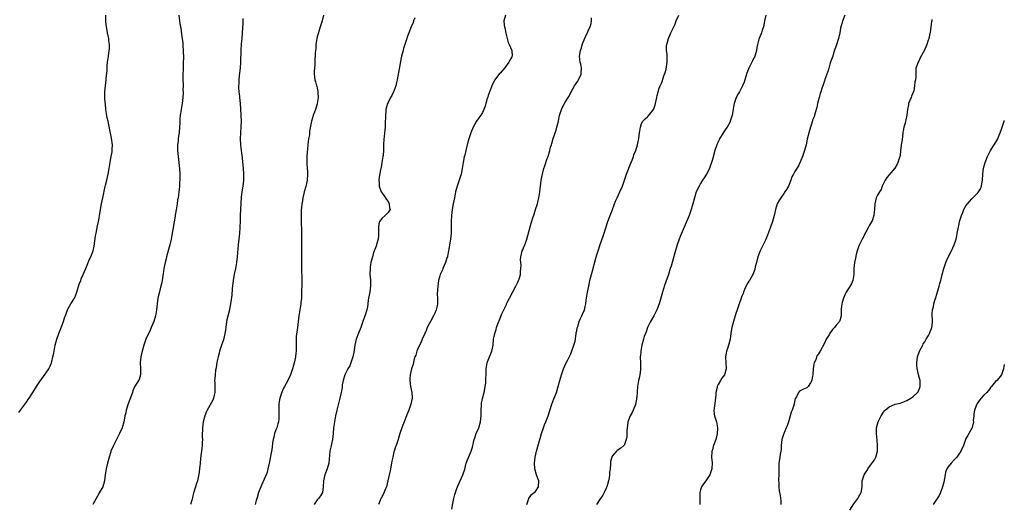
# Model space of a CAD drawing. Units: inches. Extents: x 2634000 to 2637000, y 1506000 to 1509000.
# Drawn here: x 2636666 to 2637000, y 1508183 to 1508347 of the extents above; entities that cross this region are included whole.
import ezdxf

# ---------------------------------------------------------------- set-up
doc = ezdxf.new("R2010")
doc.units = ezdxf.units.IN
doc.header["$MEASUREMENT"] = 0
doc.layers.add('LD26341506_10ft', color=80, linetype='Continuous')

msp = doc.modelspace()

# ---------------------------------------------------------------- linework, layer by layer
at = {"layer": 'LD26341506_10ft'}
for points, elevation in [([(2636665.83, 1508214.17), (2636666.39, 1508215), (2636668.38, 1508217.62), (2636669, 1508218.56), (2636669.32, 1508219), (2636670.58, 1508221), (2636671.77, 1508223), (2636673.12, 1508225), (2636673.93, 1508226.07), (2636675, 1508227.54), (2636675.94, 1508229), (2636676.31, 1508229.69), (2636676.86, 1508231), (2636677, 1508231.48), (2636677.39, 1508233), (2636677.67, 1508234.33), (2636677.77, 1508235), (2636678.16, 1508237), (2636678.66, 1508239), (2636679.35, 1508241), (2636679.85, 1508242.15), (2636680.91, 1508245), (2636681.42, 1508246.58), (2636681.58, 1508247), (2636681.97, 1508247.97), (2636682.35, 1508249), (2636682.54, 1508249.46), (2636683, 1508250.26), (2636683.47, 1508251), (2636684.67, 1508253), (2636684.78, 1508253.22), (2636685.52, 1508255), (2636686.31, 1508257.69), (2636686.78, 1508259), (2636687, 1508259.48), (2636687.65, 1508261), (2636688.52, 1508263), (2636689, 1508264.14), (2636689.81, 1508266.19), (2636690.22, 1508267), (2636691.02, 1508269), (2636691.35, 1508270.65), (2636691.85, 1508274.15), (2636692, 1508275), (2636692.26, 1508276.26), (2636692.48, 1508277.52), (2636692.8, 1508279), (2636693, 1508280.04), (2636693.2, 1508281), (2636693.89, 1508285), (2636694.28, 1508287), (2636694.63, 1508288.63), (2636694.75, 1508289.25), (2636695.13, 1508290.87), (2636695.24, 1508291.24), (2636695.69, 1508293), (2636696.15, 1508295), (2636696.47, 1508297), (2636696.73, 1508299), (2636697, 1508300.44), (2636697.44, 1508302.56), (2636697.5, 1508303), (2636697.49, 1508303.49), (2636697.56, 1508305), (2636697.28, 1508307.28), (2636696.27, 1508312.27), (2636696.09, 1508313), (2636695.82, 1508314.18), (2636695.57, 1508315.57), (2636695.34, 1508317), (2636695.16, 1508318.84), (2636695.1, 1508319.1), (2636695.01, 1508321), (2636695.02, 1508323), (2636695.16, 1508325), (2636695.4, 1508327), (2636695.42, 1508327.43), (2636695.73, 1508330.27), (2636695.73, 1508331), (2636695.77, 1508331.77), (2636695.9, 1508333), (2636696.16, 1508335), (2636696.47, 1508337), (2636696.51, 1508337.49), (2636696.56, 1508339), (2636696.37, 1508340.37), (2636696.31, 1508341), (2636696.08, 1508341.92), (2636695.86, 1508343), (2636695.79, 1508343.79), (2636695.49, 1508345), (2636695.32, 1508346.68), (2636695.34, 1508347.34), (2636695.26, 1508349)], 9790), ([(2636720.11, 1508349), (2636720.29, 1508347), (2636720.52, 1508345.48), (2636720.61, 1508345), (2636720.69, 1508344.69), (2636721, 1508342.57), (2636721.42, 1508339.42), (2636721.46, 1508338.54), (2636721.58, 1508337), (2636721.63, 1508334.37), (2636721.59, 1508333), (2636721.49, 1508331.49), (2636721.51, 1508330.49), (2636721.42, 1508329), (2636721.41, 1508327.41), (2636721.49, 1508325), (2636721.48, 1508323.48), (2636721.53, 1508323), (2636721.55, 1508322.45), (2636721.47, 1508321), (2636721.24, 1508319), (2636720.87, 1508317.13), (2636720.85, 1508316.85), (2636720.52, 1508315), (2636720.37, 1508313.63), (2636720.38, 1508312.38), (2636720.3, 1508311), (2636720.13, 1508309), (2636719.95, 1508307.95), (2636719.84, 1508307), (2636719.79, 1508306.21), (2636719.59, 1508305), (2636719.56, 1508303.56), (2636719.58, 1508303), (2636719.8, 1508301), (2636719.99, 1508299.99), (2636720.11, 1508299), (2636720.23, 1508297.77), (2636720.34, 1508297), (2636720.42, 1508295), (2636720.46, 1508293.54), (2636720.41, 1508293), (2636720.31, 1508292.31), (2636720.29, 1508291), (2636720.19, 1508289.81), (2636720.06, 1508289), (2636719.93, 1508287.93), (2636719.79, 1508287), (2636719.66, 1508286.34), (2636719.49, 1508285), (2636719.12, 1508282.88), (2636718.85, 1508281.15), (2636718.77, 1508280.77), (2636717.71, 1508274.29), (2636717.47, 1508273), (2636716.99, 1508271), (2636716.57, 1508269.43), (2636716.21, 1508268.21), (2636715.89, 1508267), (2636715.73, 1508266.27), (2636715.4, 1508265), (2636715, 1508263), (2636714.78, 1508261.22), (2636714.66, 1508260.66), (2636714.44, 1508259), (2636714.22, 1508257.78), (2636713.62, 1508255.62), (2636713.37, 1508254.63), (2636713, 1508253), (2636712.7, 1508251), (2636712.47, 1508249), (2636712.14, 1508247), (2636711.57, 1508245), (2636710.73, 1508243), (2636710.19, 1508241.81), (2636709.79, 1508241), (2636708.87, 1508239), (2636708.19, 1508237), (2636707.5, 1508234.5), (2636707.19, 1508233), (2636706.98, 1508231), (2636707.04, 1508229), (2636707.04, 1508226.96), (2636706.59, 1508225.41), (2636705.08, 1508222.92), (2636704.47, 1508221.53), (2636704.3, 1508221), (2636703.45, 1508218.55), (2636702.9, 1508217.1), (2636702.25, 1508215), (2636702.05, 1508214.05), (2636701.8, 1508213), (2636701.52, 1508211.52), (2636701.4, 1508211), (2636700.84, 1508209), (2636699.96, 1508207), (2636699.64, 1508206.36), (2636699, 1508205.2), (2636697.93, 1508203), (2636697.06, 1508201), (2636697, 1508200.82), (2636696.43, 1508199), (2636695.89, 1508197), (2636695.44, 1508195), (2636695.13, 1508193), (2636694.86, 1508191), (2636694.24, 1508189), (2636693.1, 1508186.9), (2636693, 1508186.75), (2636691.98, 1508185), (2636690.95, 1508183)], 9780), ([(2636741.8, 1508347.8), (2636741.74, 1508346.26), (2636741.55, 1508343), (2636741.41, 1508341), (2636741.26, 1508339.26), (2636741.12, 1508337), (2636740.99, 1508332.99), (2636740.83, 1508331), (2636740.53, 1508328.53), (2636740.39, 1508327), (2636740.37, 1508325.63), (2636740.32, 1508325), (2636740.31, 1508324.31), (2636740.4, 1508323), (2636740.61, 1508321.39), (2636740.64, 1508321), (2636740.88, 1508319), (2636741.03, 1508317.03), (2636741.13, 1508315.13), (2636741.12, 1508314.88), (2636741.17, 1508313), (2636741.13, 1508311.13), (2636741.01, 1508309.01), (2636740.92, 1508307), (2636740.98, 1508305), (2636741.2, 1508303), (2636741.42, 1508301.42), (2636741.79, 1508298.21), (2636741.91, 1508297), (2636742.03, 1508295), (2636741.99, 1508293), (2636741.86, 1508291.86), (2636741.7, 1508290.3), (2636741.45, 1508289), (2636741.2, 1508287.2), (2636741.05, 1508285.05), (2636740.91, 1508281.08), (2636740.88, 1508279), (2636740.81, 1508277.19), (2636740.81, 1508276.81), (2636740.66, 1508275), (2636740.22, 1508271), (2636739.89, 1508267), (2636739.65, 1508265), (2636739.28, 1508263), (2636738.88, 1508261.12), (2636738.51, 1508259), (2636738.17, 1508256.17), (2636737.99, 1508254.01), (2636737.67, 1508251.67), (2636737.6, 1508251), (2636737.52, 1508250.48), (2636737.25, 1508249), (2636736.39, 1508245.61), (2636736.28, 1508245), (2636735.97, 1508243), (2636735.86, 1508242.14), (2636735.68, 1508241), (2636735.17, 1508238.83), (2636734.52, 1508237), (2636733.86, 1508235), (2636733.7, 1508234.3), (2636733.36, 1508233), (2636733, 1508231.27), (2636732.71, 1508229.3), (2636732.55, 1508228.55), (2636732.35, 1508227), (2636732.26, 1508225.74), (2636732.19, 1508225), (2636732.24, 1508224.24), (2636732.24, 1508221.76), (2636732.25, 1508221), (2636732, 1508220), (2636731.83, 1508219), (2636731.61, 1508218.39), (2636729.64, 1508215), (2636729.45, 1508214.55), (2636728.86, 1508213), (2636728.37, 1508211), (2636728.09, 1508209), (2636728.07, 1508208.07), (2636728.02, 1508207), (2636728, 1508206), (2636728.04, 1508205), (2636728.03, 1508204.03), (2636727.98, 1508203), (2636727.89, 1508202.11), (2636727.76, 1508201), (2636727.57, 1508199.57), (2636727.47, 1508198.53), (2636727.27, 1508197), (2636726.82, 1508193.18), (2636726.69, 1508192.69), (2636726.36, 1508191), (2636726.06, 1508190.06), (2636725.19, 1508187.19), (2636725.09, 1508186.91), (2636724.67, 1508185.33), (2636724.47, 1508184.47), (2636724.08, 1508183)], 9770), ([(2636769.12, 1508349), (2636768.64, 1508347), (2636768.27, 1508345.73), (2636767.54, 1508343.54), (2636767.38, 1508343), (2636767.32, 1508342.68), (2636767, 1508341.59), (2636766.85, 1508341), (2636766.58, 1508339), (2636766.48, 1508337.52), (2636766.31, 1508336.31), (2636766.28, 1508335), (2636766.21, 1508334.21), (2636766.2, 1508333), (2636766.17, 1508332.17), (2636766.09, 1508331), (2636765.98, 1508330.02), (2636765.95, 1508329), (2636766.07, 1508328.07), (2636766.14, 1508327), (2636766.36, 1508326.36), (2636766.77, 1508325), (2636766.84, 1508324.84), (2636767, 1508324.24), (2636767.23, 1508323.23), (2636767.26, 1508323), (2636767.25, 1508322.75), (2636767.31, 1508321), (2636767.03, 1508319.03), (2636767, 1508318.91), (2636766.43, 1508317), (2636766.05, 1508316.05), (2636765.64, 1508315), (2636765.47, 1508314.53), (2636765.04, 1508313), (2636764.43, 1508309.57), (2636764.42, 1508309), (2636764.34, 1508308.34), (2636764.07, 1508307), (2636763.92, 1508306.08), (2636763.78, 1508305), (2636763.67, 1508303.67), (2636763.55, 1508302.45), (2636763.45, 1508301), (2636763.42, 1508299), (2636763.43, 1508298.57), (2636763.73, 1508295.73), (2636763.74, 1508295), (2636763.64, 1508293), (2636763.25, 1508291.25), (2636763.17, 1508290.83), (2636762.61, 1508289), (2636762.48, 1508288.48), (2636762.13, 1508287), (2636761.99, 1508286.01), (2636761.79, 1508285), (2636761.63, 1508283.63), (2636761.59, 1508283), (2636761.58, 1508282.42), (2636761.51, 1508281), (2636761.51, 1508279.51), (2636761.65, 1508275), (2636761.71, 1508271.71), (2636761.68, 1508270.32), (2636761.71, 1508269), (2636761.71, 1508267), (2636761.66, 1508265), (2636761.64, 1508263), (2636761.66, 1508262.34), (2636761.8, 1508259.8), (2636761.8, 1508259), (2636761.78, 1508258.22), (2636761.77, 1508257), (2636761.69, 1508255.69), (2636761.69, 1508255), (2636761.72, 1508254.27), (2636761.62, 1508253), (2636761.46, 1508251.46), (2636761.45, 1508251), (2636760.8, 1508247), (2636760.27, 1508243), (2636759.91, 1508239.92), (2636759.87, 1508239), (2636759.88, 1508238.12), (2636759.83, 1508237), (2636759.83, 1508235.83), (2636759.82, 1508235), (2636759.69, 1508234.31), (2636759.63, 1508233), (2636759.33, 1508231.33), (2636759, 1508230.11), (2636758.64, 1508229), (2636757.88, 1508227), (2636757.07, 1508225), (2636755.95, 1508223), (2636755.59, 1508222.41), (2636754.94, 1508221.06), (2636754.29, 1508219), (2636754.09, 1508217.91), (2636753.97, 1508217), (2636753.99, 1508215.99), (2636753.94, 1508215), (2636753.94, 1508214.06), (2636754.02, 1508213), (2636753.94, 1508211.94), (2636753.83, 1508211), (2636753.67, 1508210.33), (2636753.25, 1508209), (2636753, 1508208.3), (2636752.5, 1508207), (2636752.23, 1508205.77), (2636752.02, 1508205), (2636751.86, 1508203.86), (2636751.69, 1508202.31), (2636751.5, 1508201), (2636750.75, 1508197), (2636750.3, 1508195), (2636750.04, 1508193.96), (2636749.66, 1508193), (2636749, 1508191.52), (2636748.25, 1508189.75), (2636747.87, 1508189), (2636747.08, 1508187), (2636746.63, 1508185.37), (2636746.26, 1508184.26), (2636745.92, 1508183)], 9760), ([(2636800.07, 1508348.07), (2636799.69, 1508347), (2636799.54, 1508346.46), (2636798.82, 1508345), (2636798.05, 1508343), (2636797.55, 1508341.55), (2636797.35, 1508341), (2636796.68, 1508339), (2636796.3, 1508337.7), (2636796.1, 1508337), (2636795.61, 1508335), (2636795.5, 1508334.5), (2636795, 1508331.96), (2636794.12, 1508327), (2636793.91, 1508326.09), (2636793.64, 1508325), (2636793, 1508323.18), (2636792.92, 1508323), (2636792.27, 1508321.73), (2636791.82, 1508321), (2636791, 1508319.39), (2636790.83, 1508319), (2636790.32, 1508317), (2636790.29, 1508316.29), (2636790.15, 1508315), (2636790.1, 1508313.9), (2636790.09, 1508313), (2636790.04, 1508312.04), (2636790.02, 1508311), (2636789.9, 1508309.9), (2636789.84, 1508309), (2636789.67, 1508307.67), (2636789.61, 1508307), (2636789.48, 1508305), (2636789.43, 1508303), (2636789.31, 1508301.31), (2636789.27, 1508301), (2636788.95, 1508299), (2636788.64, 1508297.36), (2636788.51, 1508296.51), (2636788.04, 1508293.96), (2636787.94, 1508293), (2636787.96, 1508291.96), (2636787.95, 1508291), (2636788.71, 1508289), (2636789.69, 1508287.69), (2636790.15, 1508287), (2636790.47, 1508286.46), (2636791, 1508285.72), (2636791.43, 1508285), (2636791.55, 1508283.55), (2636791.69, 1508283), (2636791.43, 1508282.57), (2636791, 1508282), (2636790.53, 1508281.47), (2636790.05, 1508281), (2636789, 1508280.08), (2636788.15, 1508279), (2636787.84, 1508278.16), (2636787.75, 1508277), (2636787.79, 1508275.79), (2636787.75, 1508274.25), (2636787.62, 1508273), (2636787.13, 1508271.13), (2636787.1, 1508270.9), (2636787, 1508270.64), (2636786.59, 1508269.41), (2636786.36, 1508269), (2636785.99, 1508267.99), (2636785.69, 1508267), (2636785.23, 1508265), (2636785, 1508263.51), (2636784.93, 1508263), (2636784.89, 1508261.11), (2636785.06, 1508259.06), (2636785.1, 1508257), (2636785, 1508256.27), (2636784.8, 1508255), (2636784.42, 1508253), (2636784.32, 1508252.32), (2636784.18, 1508251), (2636784.02, 1508249.98), (2636783.8, 1508249), (2636783.2, 1508247.2), (2636783, 1508246.65), (2636782.49, 1508245), (2636781.81, 1508243), (2636780.95, 1508241.05), (2636780.19, 1508239), (2636779.93, 1508238.07), (2636779.72, 1508237), (2636779.4, 1508234.6), (2636779.1, 1508233), (2636779, 1508232.67), (2636778.42, 1508231), (2636778, 1508230), (2636777.34, 1508229), (2636777, 1508228.34), (2636776.34, 1508227), (2636775.74, 1508225), (2636775.51, 1508223.51), (2636775.4, 1508222.61), (2636775.14, 1508221), (2636774.65, 1508219), (2636774.28, 1508217.72), (2636773.66, 1508215), (2636773.23, 1508213), (2636772.86, 1508211), (2636772.57, 1508209), (2636772.39, 1508207), (2636772.14, 1508205), (2636771.57, 1508202.43), (2636771.27, 1508201), (2636770.9, 1508197), (2636770.37, 1508195), (2636769.59, 1508193), (2636769.08, 1508191), (2636769, 1508188.93), (2636768.78, 1508187), (2636768.12, 1508185.88), (2636767.46, 1508185), (2636767, 1508184.51), (2636765.93, 1508183)], 9750), ([(2636830.89, 1508349), (2636830.31, 1508347), (2636830.42, 1508345.58), (2636830.54, 1508345), (2636830.66, 1508344.66), (2636831, 1508342.91), (2636831.46, 1508341), (2636831.74, 1508339.74), (2636832.1, 1508339), (2636832.97, 1508337), (2636833.08, 1508335.08), (2636833.06, 1508335), (2636833, 1508334.87), (2636832.27, 1508333.73), (2636832.03, 1508333), (2636830.55, 1508331), (2636829, 1508329.27), (2636828.86, 1508329.14), (2636827.25, 1508327), (2636827, 1508326.58), (2636826.48, 1508325.52), (2636825.74, 1508323.74), (2636825.45, 1508323), (2636825.34, 1508322.66), (2636825, 1508321.72), (2636824.83, 1508321.17), (2636824.64, 1508320.64), (2636824.2, 1508319), (2636823.93, 1508318.07), (2636823.54, 1508317), (2636823, 1508315.91), (2636822.44, 1508315), (2636821.82, 1508314.18), (2636821.03, 1508313), (2636819.89, 1508311), (2636819.06, 1508309), (2636818.42, 1508307), (2636818.09, 1508305.91), (2636817.34, 1508303), (2636817, 1508301.47), (2636816.87, 1508300.87), (2636816.53, 1508299), (2636816.19, 1508297), (2636815.78, 1508295), (2636815.61, 1508294.39), (2636815.17, 1508293), (2636814.49, 1508291), (2636813.94, 1508289), (2636813.5, 1508287), (2636813.11, 1508285), (2636812.77, 1508283), (2636812.54, 1508281), (2636812.46, 1508279), (2636812.47, 1508277), (2636812.4, 1508275), (2636812.17, 1508273), (2636811.87, 1508271), (2636811.74, 1508270.26), (2636811.57, 1508269), (2636811.19, 1508267.19), (2636811.14, 1508267), (2636811, 1508266.64), (2636810.5, 1508265), (2636810.07, 1508264.07), (2636809.6, 1508263), (2636809.43, 1508262.57), (2636809, 1508261.66), (2636808.81, 1508261.19), (2636808.72, 1508261), (2636808.58, 1508260.58), (2636808.17, 1508259), (2636808.06, 1508257.94), (2636807.85, 1508257), (2636807.77, 1508255.77), (2636807.72, 1508254.28), (2636807.8, 1508253), (2636807.84, 1508251.84), (2636807.78, 1508251), (2636807.63, 1508250.37), (2636807.39, 1508249), (2636807, 1508248.1), (2636806.47, 1508247), (2636805.36, 1508245), (2636805, 1508244.29), (2636804.32, 1508243), (2636803.96, 1508242.04), (2636803.47, 1508241), (2636802.64, 1508239), (2636802.19, 1508237.81), (2636801.71, 1508237), (2636801, 1508235.5), (2636800.79, 1508235), (2636800.4, 1508233.6), (2636800.15, 1508233), (2636799.78, 1508231.78), (2636799.49, 1508230.51), (2636799.01, 1508229), (2636798.52, 1508227), (2636798.4, 1508225.6), (2636798.37, 1508225), (2636798.64, 1508223), (2636799.06, 1508221), (2636799.15, 1508219.15), (2636799.15, 1508219), (2636798.72, 1508217), (2636798.06, 1508215), (2636797.43, 1508213.43), (2636797.28, 1508213), (2636796.45, 1508211), (2636796.08, 1508209.92), (2636795.74, 1508209), (2636795.06, 1508207.06), (2636794.57, 1508205.43), (2636794.4, 1508205), (2636793.72, 1508203), (2636793.51, 1508202.49), (2636793.06, 1508201), (2636793, 1508200.8), (2636792.6, 1508199), (2636792.34, 1508197.66), (2636792.23, 1508197), (2636791.84, 1508195), (2636791.68, 1508194.32), (2636791.43, 1508193), (2636790.99, 1508191), (2636790.44, 1508189), (2636790.03, 1508188.03), (2636789.44, 1508186.56), (2636789, 1508185.74), (2636788.76, 1508185.24), (2636788.61, 1508185), (2636788.32, 1508184.32), (2636787.8, 1508183)], 9740), ([(2636812.64, 1508181.36), (2636813, 1508183.3), (2636813.37, 1508185), (2636813.65, 1508186.35), (2636814.36, 1508188.36), (2636814.54, 1508189), (2636815.46, 1508191), (2636816.36, 1508193), (2636817, 1508194.96), (2636817.53, 1508197), (2636817.91, 1508198.09), (2636819, 1508200.52), (2636819.19, 1508201), (2636819.61, 1508202.39), (2636819.94, 1508203.95), (2636820.21, 1508205), (2636820.4, 1508205.6), (2636820.94, 1508207), (2636821.78, 1508209), (2636822.4, 1508211), (2636822.62, 1508213), (2636822.62, 1508215), (2636822.69, 1508216.69), (2636822.69, 1508217), (2636822.72, 1508217.28), (2636823.03, 1508218.97), (2636823.56, 1508221), (2636823.79, 1508222.21), (2636823.97, 1508223), (2636824.12, 1508224.12), (2636824.19, 1508225), (2636824.19, 1508225.81), (2636824.26, 1508227), (2636824.31, 1508228.31), (2636824.32, 1508229), (2636824.67, 1508231), (2636825, 1508231.9), (2636826.22, 1508235), (2636826.63, 1508237), (2636826.82, 1508239), (2636827, 1508240), (2636827.21, 1508241), (2636827.66, 1508242.34), (2636827.84, 1508243), (2636828.26, 1508244.26), (2636828.55, 1508245), (2636828.69, 1508245.31), (2636829.65, 1508247.65), (2636831.18, 1508250.82), (2636831.24, 1508251), (2636831.45, 1508251.45), (2636832.24, 1508253), (2636834.33, 1508257), (2636834.53, 1508257.47), (2636835, 1508258.34), (2636835.31, 1508259), (2636835.45, 1508259.45), (2636835.91, 1508261), (2636835.97, 1508262.03), (2636836.1, 1508263), (2636836.12, 1508264.12), (2636836.03, 1508265), (2636835.97, 1508266.03), (2636836.03, 1508267), (2636836.4, 1508268.4), (2636836.53, 1508269), (2636836.7, 1508269.3), (2636837, 1508269.98), (2636837.4, 1508271), (2636837.58, 1508271.58), (2636838.1, 1508273), (2636839.57, 1508278.43), (2636840.17, 1508280.17), (2636840.54, 1508281.46), (2636841.07, 1508283), (2636841.66, 1508285), (2636841.94, 1508286.06), (2636842.15, 1508287), (2636842.5, 1508289), (2636842.97, 1508293), (2636843.36, 1508295), (2636843.9, 1508297), (2636844.15, 1508297.85), (2636845, 1508300.31), (2636845.26, 1508301), (2636845.88, 1508303), (2636846.16, 1508304.16), (2636846.41, 1508305), (2636846.57, 1508305.43), (2636847, 1508307.16), (2636848, 1508310), (2636848.29, 1508311), (2636848.78, 1508313), (2636849.21, 1508315), (2636849.32, 1508315.32), (2636849.83, 1508317), (2636850.2, 1508317.8), (2636850.88, 1508319), (2636851, 1508319.18), (2636852.1, 1508321), (2636852.46, 1508321.54), (2636853.17, 1508323), (2636854.3, 1508325), (2636855, 1508326.09), (2636855.38, 1508326.62), (2636855.62, 1508327), (2636856.5, 1508329), (2636856.49, 1508329.51), (2636856.57, 1508331), (2636856.35, 1508332.35), (2636856.17, 1508333), (2636856.06, 1508333.94), (2636855.97, 1508335), (2636856.29, 1508337), (2636856.45, 1508337.55), (2636857, 1508339.29), (2636858.1, 1508341.9), (2636858.62, 1508343), (2636859, 1508343.95), (2636859.53, 1508345), (2636859.85, 1508346.15), (2636859.96, 1508347), (2636860.02, 1508348.02)], 9730), ([(2636838.08, 1508183), (2636838.67, 1508184.66), (2636838.74, 1508185), (2636838.8, 1508185.2), (2636839, 1508185.38), (2636839.66, 1508186.34), (2636840.57, 1508187), (2636841, 1508187.41), (2636842.04, 1508189), (2636842.15, 1508191), (2636841.82, 1508191.82), (2636841.41, 1508193), (2636840.78, 1508195), (2636840.69, 1508197), (2636840.94, 1508199), (2636841.36, 1508201), (2636842.24, 1508204.24), (2636842.61, 1508205.39), (2636843.05, 1508207), (2636843.72, 1508209), (2636844.07, 1508209.93), (2636844.54, 1508211), (2636845.31, 1508213), (2636846.6, 1508217), (2636847.24, 1508218.76), (2636848.09, 1508221), (2636848.72, 1508223), (2636849.23, 1508225), (2636849.79, 1508227), (2636850.51, 1508229), (2636851, 1508230.02), (2636851.43, 1508231), (2636851.85, 1508231.85), (2636852.65, 1508233.35), (2636853, 1508234.08), (2636853.28, 1508234.72), (2636854.05, 1508237), (2636854.42, 1508238.42), (2636854.83, 1508240.83), (2636854.86, 1508241.14), (2636855, 1508241.89), (2636855.15, 1508242.85), (2636855.32, 1508243.32), (2636855.84, 1508245), (2636856.18, 1508245.82), (2636856.77, 1508247), (2636857, 1508247.56), (2636857.63, 1508249), (2636857.9, 1508250.1), (2636858.08, 1508251), (2636858.22, 1508252.22), (2636858.65, 1508255), (2636859.06, 1508257), (2636859.5, 1508259), (2636860.03, 1508261), (2636860.25, 1508261.75), (2636861.48, 1508266.52), (2636861.94, 1508267.94), (2636862.25, 1508269), (2636863, 1508271.15), (2636863.97, 1508274.03), (2636865, 1508277.19), (2636865.42, 1508278.58), (2636865.92, 1508279.92), (2636866.3, 1508281), (2636867, 1508282.69), (2636867.86, 1508285), (2636868.19, 1508285.81), (2636868.71, 1508287), (2636869.65, 1508289), (2636870.5, 1508291), (2636871, 1508292.32), (2636871.92, 1508295), (2636873.3, 1508298.7), (2636873.76, 1508299.76), (2636874.23, 1508301), (2636874.42, 1508301.58), (2636875.03, 1508303), (2636875.62, 1508305), (2636875.84, 1508306.16), (2636876.02, 1508307), (2636876.22, 1508308.22), (2636876.33, 1508309), (2636876.38, 1508309.62), (2636876.63, 1508311), (2636877, 1508312.16), (2636877.37, 1508313), (2636878.16, 1508313.84), (2636879, 1508314.5), (2636879.25, 1508314.75), (2636881, 1508316.98), (2636881.59, 1508318.41), (2636881.75, 1508319), (2636881.99, 1508319.99), (2636882.22, 1508321), (2636882.32, 1508321.68), (2636882.64, 1508323), (2636883, 1508324.17), (2636883.29, 1508325), (2636883.85, 1508326.15), (2636884.7, 1508328.7), (2636884.89, 1508329.11), (2636885.32, 1508330.68), (2636885.65, 1508333), (2636885.7, 1508333.7), (2636885.65, 1508335), (2636885.68, 1508335.68), (2636885.5, 1508337), (2636885.47, 1508338.53), (2636885.56, 1508339), (2636885.82, 1508339.82), (2636886.08, 1508341), (2636886.95, 1508343), (2636887.89, 1508345), (2636888.27, 1508345.73), (2636888.7, 1508347), (2636889.68, 1508349)], 9720), ([(2636919.17, 1508349), (2636918.65, 1508347), (2636918.41, 1508345.59), (2636918.29, 1508345), (2636917.93, 1508343.93), (2636917.66, 1508343), (2636916.85, 1508341), (2636916.81, 1508340.81), (2636916.32, 1508339), (2636916.06, 1508337.94), (2636915.94, 1508337), (2636915.35, 1508335), (2636915.25, 1508334.75), (2636915, 1508334.22), (2636914.58, 1508333.42), (2636914.34, 1508333), (2636913.34, 1508331), (2636912.73, 1508329.27), (2636912.03, 1508327), (2636911.75, 1508326.25), (2636911.24, 1508325), (2636911, 1508324.51), (2636910.2, 1508323), (2636909.76, 1508322.24), (2636909.1, 1508321), (2636909, 1508320.73), (2636908.37, 1508319), (2636908.16, 1508317.84), (2636908.04, 1508317), (2636907.71, 1508315), (2636907.08, 1508313), (2636907, 1508312.82), (2636906, 1508311), (2636905.62, 1508310.38), (2636904.71, 1508309), (2636903.45, 1508307), (2636903.29, 1508306.71), (2636902.63, 1508305.37), (2636902.47, 1508305), (2636901.78, 1508303), (2636901, 1508300.05), (2636900.7, 1508299), (2636900.26, 1508297.74), (2636899.98, 1508297), (2636899, 1508295), (2636898.18, 1508293.82), (2636897.69, 1508293), (2636897, 1508291.91), (2636896.49, 1508291), (2636895.53, 1508289), (2636894.89, 1508287), (2636894.42, 1508285), (2636894.2, 1508284.2), (2636893.83, 1508283), (2636893.59, 1508282.41), (2636893.08, 1508281), (2636890.12, 1508273.88), (2636889.77, 1508273), (2636889.07, 1508271), (2636888.28, 1508268.28), (2636887.74, 1508266.26), (2636887, 1508263.83), (2636886.74, 1508263), (2636886.08, 1508261), (2636884.75, 1508257.25), (2636884.05, 1508255), (2636882.91, 1508251), (2636882.44, 1508249.56), (2636882.2, 1508249), (2636881.37, 1508247.37), (2636881.2, 1508247), (2636880.37, 1508245.63), (2636880.03, 1508245), (2636879.05, 1508243), (2636878.5, 1508241.5), (2636878.3, 1508241), (2636877.91, 1508239.91), (2636877.6, 1508239), (2636877.03, 1508237), (2636876.7, 1508235), (2636876.62, 1508233.38), (2636876.57, 1508233), (2636876.63, 1508231), (2636876.64, 1508229.36), (2636876.67, 1508229), (2636876.64, 1508228.64), (2636876.43, 1508227), (2636876.18, 1508225.82), (2636875.95, 1508225), (2636875.68, 1508223.68), (2636875.58, 1508223), (2636875.37, 1508219.37), (2636875.32, 1508219), (2636875.26, 1508218.74), (2636874.92, 1508217), (2636874.88, 1508216.88), (2636874.16, 1508215), (2636873.79, 1508214.21), (2636873.08, 1508213), (2636872.34, 1508211), (2636872.26, 1508209.74), (2636872.08, 1508209), (2636871.99, 1508207.99), (2636872.02, 1508207), (2636871.96, 1508206.04), (2636871.79, 1508205), (2636871.04, 1508203), (2636871, 1508202.95), (2636869.92, 1508202.08), (2636868.77, 1508201.23), (2636868.47, 1508201), (2636867, 1508199.32), (2636866.85, 1508199), (2636866.48, 1508197.52), (2636866.44, 1508197), (2636866.47, 1508196.47), (2636866.31, 1508195), (2636866.12, 1508193.88), (2636866.15, 1508193), (2636866.04, 1508192.04), (2636865.8, 1508191), (2636865.22, 1508189), (2636865, 1508188.48), (2636864.34, 1508187), (2636863.9, 1508186.1), (2636863.1, 1508185), (2636863, 1508184.83), (2636861.75, 1508183)], 9710), ([(2636945.95, 1508349), (2636945.12, 1508346.88), (2636945, 1508346.51), (2636944.65, 1508345.35), (2636944.5, 1508344.5), (2636944.18, 1508343), (2636943.72, 1508341), (2636943.06, 1508338.94), (2636942.53, 1508337.47), (2636942.11, 1508336.11), (2636941.8, 1508335), (2636941, 1508332.74), (2636940.47, 1508331), (2636940.17, 1508329.83), (2636939.84, 1508329), (2636939.13, 1508327.13), (2636939.09, 1508326.91), (2636939, 1508326.71), (2636938.62, 1508325.38), (2636938.41, 1508325), (2636938.09, 1508324.09), (2636937.77, 1508323), (2636937.58, 1508322.42), (2636937.22, 1508321), (2636937, 1508320.26), (2636936.7, 1508319), (2636936.4, 1508317.6), (2636935.83, 1508315.83), (2636935.65, 1508315), (2636935.51, 1508314.49), (2636935, 1508313.32), (2636934.92, 1508313.08), (2636933.89, 1508309.89), (2636933.1, 1508306.9), (2636932.76, 1508305), (2636932.28, 1508303), (2636931.95, 1508302.05), (2636931.53, 1508301), (2636931, 1508299.62), (2636930.17, 1508297.83), (2636929, 1508295.93), (2636928.47, 1508295), (2636927.91, 1508294.09), (2636927.62, 1508293), (2636927, 1508291.47), (2636926.79, 1508291), (2636926.15, 1508289.85), (2636925.61, 1508289), (2636925, 1508288.09), (2636924.19, 1508287), (2636923.72, 1508286.28), (2636923.02, 1508285), (2636922.42, 1508283), (2636921.94, 1508281), (2636921.36, 1508279), (2636920.68, 1508277), (2636919.71, 1508274.29), (2636919, 1508272.66), (2636917.23, 1508269), (2636917, 1508268.4), (2636916.43, 1508267), (2636915.91, 1508265), (2636915.56, 1508263.56), (2636915.37, 1508262.63), (2636914.7, 1508261), (2636913.54, 1508259), (2636913.33, 1508258.67), (2636913, 1508258.21), (2636912.58, 1508257.42), (2636911.91, 1508255.91), (2636911.53, 1508255), (2636911.42, 1508254.58), (2636911, 1508253.67), (2636910.77, 1508253), (2636910.63, 1508252.63), (2636910.13, 1508251), (2636909.66, 1508249.66), (2636909.45, 1508249), (2636909, 1508247.76), (2636908.13, 1508245), (2636907.82, 1508243.82), (2636907.62, 1508243), (2636907.52, 1508242.48), (2636907.31, 1508241), (2636906.99, 1508239), (2636906.63, 1508237.37), (2636906.51, 1508237), (2636906.19, 1508236.19), (2636905.83, 1508235), (2636905.73, 1508234.27), (2636905.45, 1508233), (2636905.57, 1508231), (2636905.72, 1508229), (2636905.16, 1508227), (2636904.16, 1508225.84), (2636903.75, 1508225), (2636903, 1508223.69), (2636902.67, 1508223), (2636902.63, 1508222.63), (2636902.22, 1508221), (2636902.18, 1508220.18), (2636901.93, 1508218.07), (2636901.58, 1508215.58), (2636901.54, 1508215), (2636901.63, 1508213.63), (2636901.75, 1508213), (2636902.01, 1508212.01), (2636902.35, 1508211), (2636902.74, 1508209), (2636902.72, 1508208.72), (2636902.66, 1508207), (2636902.52, 1508206.52), (2636902.13, 1508205), (2636901.39, 1508203), (2636901.32, 1508202.68), (2636901, 1508201.52), (2636900.87, 1508201), (2636900.84, 1508200.84), (2636900.75, 1508199), (2636900.88, 1508197.12), (2636900.79, 1508195), (2636900.14, 1508193), (2636899, 1508191.27), (2636898.81, 1508191), (2636898.01, 1508189.99), (2636897.35, 1508189), (2636897, 1508187.95), (2636896.73, 1508187), (2636896.75, 1508185.25), (2636896.78, 1508184.78), (2636896.74, 1508183)], 9700), ([(2636975.45, 1508347.45), (2636975.37, 1508347), (2636975.33, 1508346.67), (2636975.04, 1508345), (2636974.81, 1508343), (2636974.74, 1508342.74), (2636974.41, 1508341), (2636974.09, 1508340.09), (2636973.78, 1508339), (2636972.95, 1508337.05), (2636971.51, 1508334.49), (2636971, 1508333.32), (2636970.75, 1508333), (2636970.04, 1508331), (2636970, 1508330), (2636969.99, 1508329), (2636969.96, 1508327.96), (2636969.88, 1508327), (2636969.64, 1508326.36), (2636969.6, 1508325), (2636969.32, 1508323.32), (2636969, 1508322.45), (2636968.56, 1508321.44), (2636968.42, 1508321), (2636967.56, 1508319), (2636967.49, 1508318.51), (2636967.16, 1508317), (2636966.96, 1508315), (2636966.55, 1508313.45), (2636966.48, 1508313), (2636966.33, 1508312.33), (2636965.93, 1508311), (2636965.75, 1508309.75), (2636965.61, 1508309), (2636965.34, 1508306.66), (2636965.05, 1508305), (2636965, 1508304.61), (2636964.84, 1508303), (2636964.66, 1508301.34), (2636964.6, 1508301), (2636964.36, 1508300.36), (2636963.93, 1508299), (2636963.62, 1508298.38), (2636962.91, 1508297.09), (2636961, 1508294.78), (2636960.14, 1508293.86), (2636959.55, 1508293), (2636959, 1508291.88), (2636958.61, 1508291), (2636958.21, 1508289.79), (2636957.7, 1508289), (2636957, 1508287.85), (2636956.6, 1508287), (2636956.07, 1508285), (2636955.98, 1508283), (2636955.83, 1508282.17), (2636955.78, 1508281), (2636955.17, 1508279.17), (2636955, 1508278.82), (2636954.31, 1508277.69), (2636954, 1508277), (2636953, 1508275.31), (2636951.75, 1508273), (2636951, 1508271.39), (2636950.7, 1508270.7), (2636950.15, 1508269), (2636949.81, 1508267.81), (2636949.5, 1508266.5), (2636949.21, 1508265), (2636948.99, 1508263), (2636948.96, 1508261.04), (2636948.93, 1508260.93), (2636948.67, 1508259), (2636948.13, 1508257.87), (2636946.35, 1508255), (2636945.9, 1508254.1), (2636945.45, 1508253), (2636945, 1508251.46), (2636944.88, 1508251), (2636944.72, 1508249.28), (2636944.67, 1508249), (2636944.63, 1508248.63), (2636944.64, 1508247), (2636944.33, 1508245.67), (2636944.08, 1508245), (2636943, 1508243.8), (2636942.42, 1508243), (2636941.7, 1508242.3), (2636940.88, 1508241.12), (2636940.56, 1508240.56), (2636939.6, 1508239), (2636939, 1508237.73), (2636937.56, 1508235), (2636937.33, 1508234.67), (2636937, 1508234.1), (2636936.55, 1508233.45), (2636936.36, 1508233), (2636936.04, 1508232.04), (2636935.57, 1508231), (2636935.44, 1508230.56), (2636935.23, 1508229), (2636935.08, 1508227.08), (2636935, 1508226.43), (2636934.78, 1508225.22), (2636934.72, 1508225), (2636934.25, 1508224.25), (2636933.54, 1508223), (2636933, 1508222.5), (2636931.9, 1508222.1), (2636931, 1508221.64), (2636930.55, 1508221.45), (2636930.19, 1508221), (2636929.5, 1508219.5), (2636929.1, 1508218.9), (2636928.74, 1508217.26), (2636928.71, 1508217), (2636928.61, 1508216.61), (2636928.05, 1508215), (2636927.72, 1508214.28), (2636927.36, 1508213), (2636927, 1508211.84), (2636926.76, 1508211), (2636926.31, 1508209.69), (2636926.04, 1508209), (2636925.29, 1508207.29), (2636925.19, 1508207), (2636924.57, 1508205), (2636924.38, 1508203), (2636924.3, 1508201.7), (2636924.23, 1508201), (2636924.03, 1508200.03), (2636923.89, 1508199), (2636923.81, 1508198.19), (2636923.57, 1508197), (2636923.49, 1508195.49), (2636923.51, 1508193), (2636923.46, 1508191.46), (2636923.47, 1508191), (2636923.52, 1508190.48), (2636923.52, 1508189), (2636923.62, 1508187.62), (2636923.94, 1508186.06), (2636924.2, 1508184.2), (2636924.26, 1508183)], 9690), ([(2636947.66, 1508181), (2636949, 1508183.23), (2636950.32, 1508185), (2636950.56, 1508185.44), (2636951, 1508186.19), (2636951.44, 1508187), (2636951.78, 1508189), (2636951.78, 1508190.22), (2636951.82, 1508191), (2636952.42, 1508193), (2636952.68, 1508193.32), (2636953, 1508193.87), (2636953.47, 1508194.53), (2636953.75, 1508195), (2636955, 1508196.71), (2636955.94, 1508198.06), (2636956.45, 1508199), (2636957.02, 1508201), (2636957.02, 1508203.02), (2636956.83, 1508204.83), (2636956.63, 1508207), (2636956.69, 1508208.69), (2636956.68, 1508209), (2636957, 1508210.16), (2636957.25, 1508211), (2636958.23, 1508213), (2636959, 1508214.23), (2636959.32, 1508214.68), (2636959.63, 1508215), (2636961, 1508216.14), (2636963, 1508216.97), (2636964.63, 1508217.37), (2636965, 1508217.44), (2636966.12, 1508217.88), (2636967, 1508218.19), (2636968.27, 1508219), (2636969, 1508219.49), (2636970.6, 1508221), (2636970.77, 1508221.23), (2636971, 1508221.78), (2636971.4, 1508222.6), (2636971.48, 1508223), (2636971.43, 1508223.43), (2636971.41, 1508225), (2636970.93, 1508227), (2636970.61, 1508228.61), (2636970.48, 1508229), (2636970.39, 1508230.39), (2636970.3, 1508231), (2636970.52, 1508233), (2636971.27, 1508235), (2636972.33, 1508237), (2636972.54, 1508237.46), (2636973, 1508238.16), (2636973.51, 1508239), (2636974.24, 1508240.24), (2636974.65, 1508241), (2636974.73, 1508241.27), (2636975, 1508241.85), (2636975.31, 1508242.69), (2636975.44, 1508243), (2636975.53, 1508243.53), (2636975.69, 1508245), (2636975.59, 1508247.59), (2636975.7, 1508249), (2636976.02, 1508249.98), (2636976.15, 1508251), (2636976.6, 1508252.6), (2636976.74, 1508253), (2636977, 1508253.97), (2636977.47, 1508255.47), (2636977.89, 1508257), (2636978.1, 1508257.9), (2636978.47, 1508259), (2636978.95, 1508260.95), (2636979.44, 1508263), (2636980.12, 1508265), (2636980.39, 1508265.61), (2636981, 1508266.91), (2636982.1, 1508269), (2636983, 1508271), (2636983.63, 1508273), (2636983.85, 1508274.15), (2636984.05, 1508275), (2636984.41, 1508277), (2636984.54, 1508277.46), (2636984.85, 1508279), (2636985.45, 1508281), (2636985.96, 1508282.04), (2636986.27, 1508283), (2636987, 1508284.29), (2636987.48, 1508285), (2636988.25, 1508285.75), (2636989, 1508286.7), (2636991, 1508288.65), (2636991.3, 1508289), (2636991.95, 1508290.05), (2636992.32, 1508291), (2636992.47, 1508292.47), (2636992.58, 1508293), (2636992.68, 1508295), (2636992.97, 1508297.03), (2636993.51, 1508299), (2636994.27, 1508301), (2636995.23, 1508302.77), (2636995.33, 1508303), (2636996.54, 1508305), (2636997.5, 1508306.5), (2636997.75, 1508307), (2636998.31, 1508308.31), (2636998.63, 1508309), (2636999, 1508310.28), (2636999.27, 1508311), (2636999.95, 1508313), (2637000, 1508313.19)], 9680), ([(2637000, 1508230.46), (2636999.83, 1508229.83), (2636999.67, 1508229), (2636999.01, 1508227), (2636998.16, 1508225.84), (2636997.41, 1508225), (2636997, 1508224.66), (2636995.68, 1508223), (2636995.37, 1508222.63), (2636995, 1508222.13), (2636994.02, 1508221), (2636993, 1508219.89), (2636992.15, 1508219), (2636991.61, 1508218.39), (2636991, 1508217.59), (2636990.76, 1508217.24), (2636990.65, 1508217), (2636990.47, 1508216.47), (2636989.91, 1508215), (2636989.71, 1508213.71), (2636989.63, 1508213), (2636989.49, 1508211.49), (2636989.53, 1508211), (2636989.08, 1508209.08), (2636989.07, 1508209), (2636989, 1508208.82), (2636987.93, 1508207), (2636987.62, 1508206.38), (2636987, 1508205.3), (2636986.87, 1508205), (2636986.21, 1508203), (2636985.23, 1508201), (2636985, 1508200.74), (2636983.86, 1508199), (2636983.47, 1508198.53), (2636983, 1508198.11), (2636981.95, 1508197), (2636981, 1508195.69), (2636980.54, 1508195), (2636980.11, 1508193.89), (2636979.93, 1508193), (2636979.72, 1508191.72), (2636979.44, 1508190.56), (2636979.02, 1508189), (2636978.33, 1508187), (2636977.95, 1508186.05), (2636977.25, 1508185), (2636975.86, 1508183)], 9670)]:
    msp.add_lwpolyline(points, dxfattribs=dict(at, elevation=elevation))

doc.saveas('drawing.dxf')
